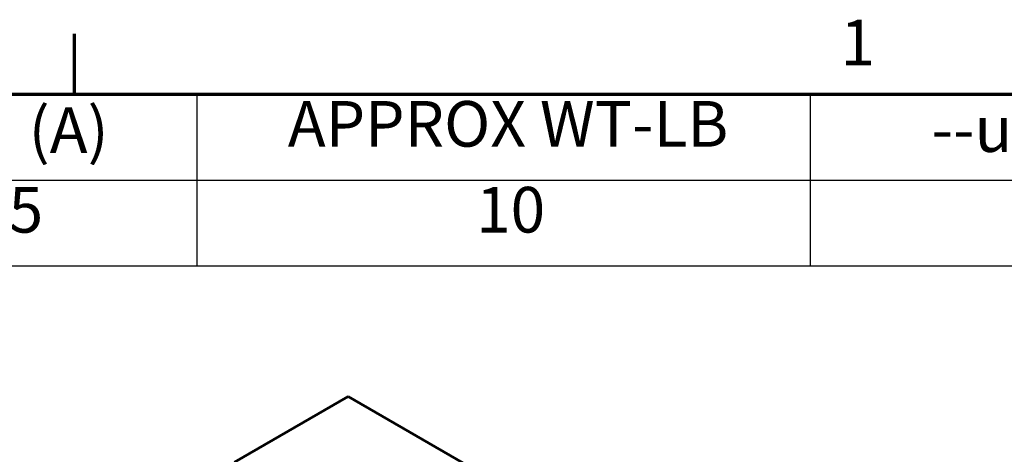
# Model space of a CAD drawing. Units: inches. Extents: x 0.3 to 33.7, y 0.7 to 21.3.
# Drawn here: x 25.2 to 30.6, y 18.8 to 21.2 of the extents above; entities that cross this region are included whole.
import ezdxf

# ---------------------------------------------------------------- set-up
doc = ezdxf.new("R2010")
doc.units = ezdxf.units.IN
doc.header["$LTSCALE"] = 2
doc.header["$MEASUREMENT"] = 0
for name, color, linetype, lineweight in [('Border (ANSI)', 7, 'Continuous', 70), ('Symbol (ANSI)', 7, 'Continuous', 25), ('Visible (ANSI)', 7, 'Continuous', 50)]:
    doc.layers.add(name, color=color, linetype=linetype, lineweight=lineweight)
doc.styles.add('Note Text (ANSI)', font='tahoma.ttf')

# ---------------------------------------------------------------- blocks, each defined once
blk = doc.blocks.new('Borders Default Border')
at = {"layer": 'Border (ANSI)'}
blk.add_line((12.75, 10.38), (12.75, 10.545), dxfattribs=at)
at = {"layer": 'Border (ANSI)', "flags": 128}
blk.add_lwpolyline([(0.38, 0.62), (0.38, 10.38), (16.62, 10.38), (16.62, 0.62), (0.38, 0.62)], dxfattribs=at)
at = {"layer": 'Border (ANSI)', "insert": (14.8468, 10.42), "char_height": 0.125, "attachment_point": 7, "style": 'Note Text (ANSI)'}
blk.add_mtext('1', dxfattribs=at)
blk = doc.blocks.new('Table1')
at = {"layer": 'Symbol (ANSI)'}
for p, q in [((9.8396, 10.38), (16.62, 10.38)), ((13.085, 10.38), (13.085, 9.9098)), ((14.7638, 10.38), (14.7638, 9.9098)), ((9.8396, 10.1449), (16.62, 10.1449)), ((9.8396, 9.9098), (16.62, 9.9098))]:
    blk.add_line(p, q, dxfattribs=at)
at = {"layer": 'Symbol (ANSI)', "char_height": 0.125, "attachment_point": 7, "style": 'Note Text (ANSI)'}
for s, insert in [('AMPS (A)', (12.1345, 10.1799)), ('APPROX WT-LB', (13.334, 10.1973)), ('--uH +8%, -2%', (15.0959, 10.183)), ('6.85', (12.3329, 9.962)), ('10', (13.8493, 9.9622))]:
    blk.add_mtext(s, dxfattribs=dict(at, insert=insert))

msp = doc.modelspace()

# ---------------------------------------------------------------- linework, layer by layer
at = {"layer": 'Visible (ANSI)'}
for p, q in [((26.9981, 19.1048), (26.3758, 18.7455)), ((31.2407, 16.6553), (26.9981, 19.1048))]:
    msp.add_line(p, q, dxfattribs=at)

# ---------------------------------------------------------------- block references
at = {"xscale": 2, "yscale": 2, "zscale": 2}
for name in ['Borders Default Border', 'Table1']:
    msp.add_blockref(name, (0, 0), dxfattribs=at)

doc.saveas('drawing.dxf')
